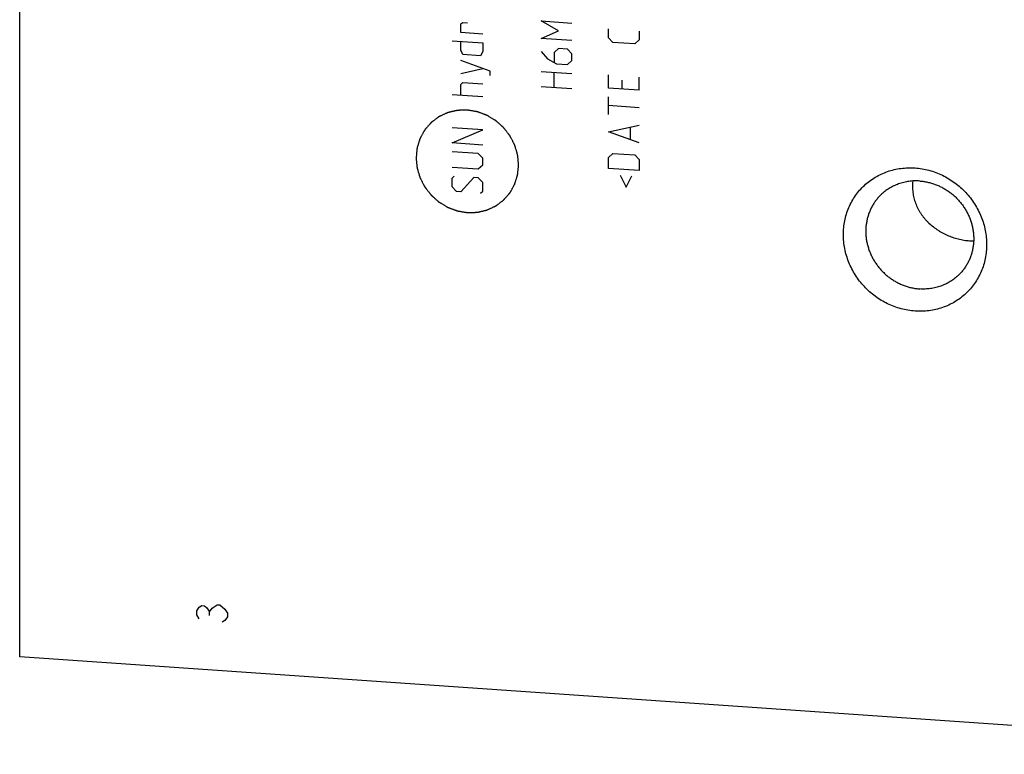
# Model space of a CAD drawing. Units: inches. Extents: x 0.3 to 21.7, y 0.3 to 16.7.
# Drawn here: x 7.7 to 11.4, y 5.6 to 8.4 of the extents above; entities that cross this region are included whole.
import ezdxf

# ---------------------------------------------------------------- set-up
doc = ezdxf.new("R2010")
doc.units = ezdxf.units.IN
doc.header["$LTSCALE"] = 1.21
doc.header["$MEASUREMENT"] = 0
doc.layers.get('0').update_dxf_attribs({"linetype": 'CONTINUOUS'})

msp = doc.modelspace()

# ---------------------------------------------------------------- linework, layer by layer
at = {"color": 7, "linetype": 'CONTINUOUS'}
for p, q in [((7.6637, 5.9569), (7.6637, 10.7865)), ((12.9763, 5.5885), (7.6637, 5.9569))]:
    msp.add_line(p, q, dxfattribs=at)
at = {"color": 4, "linetype": 'CONTINUOUS'}
for p, q in [((9.3292, 8.3487), (9.3375, 8.3536)), ((9.3292, 8.3155), (9.3292, 8.3487)), ((9.3375, 8.3536), (9.354, 8.3525)), ((9.6985, 8.3217), (9.6322, 8.3594)), ((9.6322, 8.3594), (9.7481, 8.3513)), ((9.8872, 8.2962), (9.8872, 8.3293)), ((9.412, 8.3098), (9.3292, 8.3155)), ((9.6322, 8.2932), (9.6985, 8.3217)), ((9.7481, 8.2851), (9.6322, 8.2932)), ((9.9038, 8.2785), (9.8872, 8.2962)), ((10.0031, 8.3212), (10.0031, 8.2881)), ((9.2961, 8.2847), (9.412, 8.2767)), ((9.3292, 8.2493), (9.3292, 8.2824)), ((9.412, 8.2767), (9.412, 8.2436)), ((9.6985, 8.2554), (9.6819, 8.24)), ((9.7316, 8.2531), (9.6985, 8.2554)), ((9.9866, 8.2727), (9.9038, 8.2785)), ((10.0031, 8.2881), (9.9866, 8.2727)), ((9.3375, 8.2322), (9.3292, 8.2493)), ((9.4037, 8.2276), (9.3375, 8.2322)), ((9.412, 8.2436), (9.4037, 8.2276)), ((9.6322, 8.2435), (9.6571, 8.2169)), ((9.6571, 8.2169), (9.6902, 8.1981)), ((9.6819, 8.24), (9.6819, 8.2042)), ((9.7481, 8.2354), (9.7316, 8.2531)), ((9.7481, 8.2106), (9.7481, 8.2354)), ((9.4396, 8.1699), (9.3292, 8.2107)), ((9.3292, 8.161), (9.412, 8.1801)), ((9.6902, 8.1981), (9.7316, 8.1952)), ((9.7316, 8.1952), (9.7481, 8.2106)), ((9.4396, 8.1533), (9.4396, 8.1699)), ((9.6322, 8.169), (9.7481, 8.1609)), ((9.6819, 8.1076), (9.6819, 8.1655)), ((9.8872, 8.1057), (9.8872, 8.1554)), ((10.0031, 8.0977), (10.0031, 8.1474)), ((9.3292, 8.1196), (9.3375, 8.1273)), ((9.3292, 8.0782), (9.3292, 8.1196)), ((9.3375, 8.1273), (9.412, 8.1221)), ((9.7481, 8.103), (9.6322, 8.111)), ((10.0031, 8.0977), (9.8872, 8.1057)), ((9.9369, 8.1354), (9.9369, 8.1023)), ((9.412, 8.0725), (9.2961, 8.0805)), ((9.8872, 8.0064), (9.8872, 8.0726)), ((10.0031, 8.0315), (9.8872, 8.0395)), ((9.8872, 7.9402), (10.0031, 7.9652)), ((9.97, 7.9123), (9.97, 7.9565)), ((9.412, 7.9483), (9.2961, 7.9563)), ((9.2961, 7.8984), (9.412, 7.9483)), ((10.0031, 7.899), (9.8872, 7.9402)), ((9.412, 7.8903), (9.2961, 7.8984)), ((9.3954, 7.8583), (9.2961, 7.8652)), ((9.412, 7.8406), (9.3954, 7.8583)), ((9.8872, 7.8436), (9.9038, 7.859)), ((9.9038, 7.859), (9.9866, 7.8532)), ((9.9866, 7.8532), (10.0031, 7.8355)), ((9.3954, 7.8004), (9.412, 7.8158)), ((9.412, 7.8158), (9.412, 7.8406)), ((9.8872, 7.8022), (9.8872, 7.8436)), ((10.0031, 7.8355), (10.0031, 7.7941)), ((9.2961, 7.8073), (9.3954, 7.8004)), ((9.2961, 7.7659), (9.3044, 7.7736)), ((10.0031, 7.7941), (9.8872, 7.8022)), ((9.9314, 7.777), (9.9535, 7.7313)), ((9.9535, 7.7313), (9.9755, 7.774)), ((9.2961, 7.7328), (9.2961, 7.7659)), ((9.3789, 7.7684), (9.3292, 7.7139)), ((9.3954, 7.7673), (9.3789, 7.7684)), ((9.412, 7.7496), (9.3954, 7.7673)), ((9.412, 7.7164), (9.412, 7.7496)), ((9.3126, 7.7151), (9.2961, 7.7328)), ((9.3292, 7.7139), (9.3126, 7.7151)), ((9.4037, 7.7087), (9.412, 7.7164)), ((8.3321, 6.1303), (8.3417, 6.1441)), ((8.3417, 6.1441), (8.3514, 6.1507)), ((8.3514, 6.1507), (8.3611, 6.15)), ((8.3611, 6.15), (8.3707, 6.1421)), ((8.3707, 6.1421), (8.3804, 6.1269)), ((8.3804, 6.1269), (8.39, 6.1408)), ((8.39, 6.1408), (8.4094, 6.1539)), ((8.4094, 6.1539), (8.419, 6.1532)), ((8.419, 6.1532), (8.4383, 6.1374)), ((8.4383, 6.1374), (8.448, 6.1223)), ((8.3321, 6.1158), (8.3321, 6.1303)), ((8.3417, 6.1006), (8.3321, 6.1158)), ((8.3804, 6.1125), (8.3804, 6.1269)), ((8.448, 6.1078), (8.4383, 6.0939)), ((8.448, 6.1223), (8.448, 6.1078)), ((8.4383, 6.0939), (8.4287, 6.0874))]:
    msp.add_line(p, q, dxfattribs=at)
at = {"color": 7, "linetype": 'CONTINUOUS'}
msp.add_arc((11.2666, 7.7599), 0.2315, 266.0263, 269.8133, dxfattribs=at)
at = {"color": 4, "linetype": 'CONTINUOUS'}
for points in [[(9.5476, 7.8157), (9.5473, 7.8188), (9.5468, 7.8236), (9.5462, 7.8299), (9.5458, 7.8346), (9.5453, 7.8393), (9.5449, 7.8433), (9.5446, 7.8464), (9.5444, 7.8484), (9.5443, 7.85), (9.5441, 7.8512), (9.544, 7.8521), (9.544, 7.8528), (9.5439, 7.8532), (9.5439, 7.8535), (9.5438, 7.8538), (9.5437, 7.8542), (9.5435, 7.8549), (9.5432, 7.8558), (9.5429, 7.857), (9.5424, 7.8585), (9.5419, 7.8604), (9.541, 7.8635), (9.5398, 7.8674), (9.5385, 7.872), (9.5371, 7.8766), (9.536, 7.8804), (9.535, 7.8835), (9.5345, 7.8854), (9.534, 7.887), (9.5337, 7.8881), (9.5334, 7.8891), (9.5332, 7.8898), (9.5331, 7.8902), (9.533, 7.8905), (9.5329, 7.8907), (9.5327, 7.8911), (9.5323, 7.8917), (9.5319, 7.8926), (9.5313, 7.8937), (9.5306, 7.8951), (9.5297, 7.8969), (9.5282, 7.8998), (9.5263, 7.9034), (9.5241, 7.9077), (9.5219, 7.9121), (9.5201, 7.9157), (9.5186, 7.9185), (9.5177, 7.9203), (9.5169, 7.9218), (9.5164, 7.9229), (9.5159, 7.9238), (9.5156, 7.9244), (9.5154, 7.9248), (9.5153, 7.925), (9.5151, 7.9253), (9.5148, 7.9256), (9.5144, 7.9262), (9.5137, 7.927), (9.513, 7.928), (9.512, 7.9293), (9.5107, 7.9309), (9.5087, 7.9335), (9.5061, 7.9368), (9.5031, 7.9408), (9.5, 7.9447), (9.4975, 7.948), (9.4955, 7.9506), (9.4942, 7.9522), (9.4932, 7.9535), (9.4924, 7.9545), (9.4918, 7.9553), (9.4914, 7.9559), (9.4911, 7.9562), (9.4909, 7.9565), (9.4907, 7.9567), (9.4904, 7.957), (9.4898, 7.9574), (9.4891, 7.9581), (9.4882, 7.9589), (9.487, 7.96), (9.4854, 7.9614), (9.483, 7.9635), (9.48, 7.9662), (9.4763, 7.9695), (9.4727, 7.9727), (9.4696, 7.9754), (9.4672, 7.9776), (9.4657, 7.979), (9.4645, 7.98), (9.4635, 7.9809), (9.4628, 7.9815), (9.4622, 7.982), (9.4619, 7.9823), (9.4617, 7.9825), (9.4615, 7.9826), (9.4611, 7.9829), (9.4605, 7.9832), (9.4596, 7.9837), (9.4586, 7.9844), (9.4572, 7.9852), (9.4555, 7.9863), (9.4527, 7.9879), (9.4492, 7.99), (9.4451, 7.9926), (9.4409, 7.9951), (9.4374, 7.9972), (9.4347, 7.9989), (9.4329, 7.9999), (9.4315, 8.0008), (9.4305, 8.0014), (9.4296, 8.0019), (9.429, 8.0023), (9.4287, 8.0025), (9.4284, 8.0027), (9.4281, 8.0027), (9.4278, 8.0029), (9.4271, 8.0031), (9.4262, 8.0035), (9.425, 8.0039), (9.4235, 8.0045), (9.4216, 8.0052), (9.4186, 8.0063), (9.4149, 8.0077), (9.4104, 8.0094), (9.4058, 8.0111), (9.4021, 8.0125), (9.3991, 8.0137), (9.3972, 8.0144), (9.3957, 8.0149), (9.3946, 8.0153), (9.3936, 8.0157), (9.393, 8.0159), (9.3926, 8.0161), (9.3923, 8.0162), (9.392, 8.0162), (9.3916, 8.0163), (9.3909, 8.0164), (9.3899, 8.0166), (9.3887, 8.0168), (9.3871, 8.0171), (9.3851, 8.0174), (9.3819, 8.0179), (9.3779, 8.0186), (9.3732, 8.0194), (9.3684, 8.0202), (9.3644, 8.0209), (9.3612, 8.0215), (9.3592, 8.0218), (9.3576, 8.0221), (9.3564, 8.0223), (9.3554, 8.0224), (9.3547, 8.0225), (9.3543, 8.0226), (9.354, 8.0227), (9.3537, 8.0227), (9.3533, 8.0226), (9.3527, 8.0226), (9.3517, 8.0226), (9.3505, 8.0226), (9.3489, 8.0225), (9.347, 8.0225), (9.3438, 8.0224), (9.3399, 8.0223), (9.3352, 8.0221), (9.3305, 8.022), (9.3266, 8.0219), (9.3235, 8.0218), (9.3215, 8.0217), (9.32, 8.0217), (9.3188, 8.0217), (9.3178, 8.0216), (9.3171, 8.0216), (9.3167, 8.0216), (9.3164, 8.0216), (9.3162, 8.0215), (9.3158, 8.0214), (9.3151, 8.0213), (9.3142, 8.0211), (9.313, 8.0208), (9.3115, 8.0204), (9.3097, 8.02), (9.3066, 8.0193), (9.3029, 8.0184), (9.2983, 8.0174), (9.2938, 8.0163), (9.2901, 8.0155), (9.287, 8.0148), (9.2852, 8.0143), (9.2837, 8.014), (9.2825, 8.0137), (9.2816, 8.0135), (9.2809, 8.0133), (9.2806, 8.0132), (9.2803, 8.0132), (9.28, 8.0131), (9.2797, 8.0129), (9.2791, 8.0126), (9.2782, 8.0122), (9.2771, 8.0117), (9.2757, 8.0111), (9.274, 8.0103), (9.2712, 8.009), (9.2678, 8.0074), (9.2636, 8.0055), (9.2594, 8.0035), (9.2559, 8.0019), (9.2532, 8.0006), (9.2514, 7.9998), (9.25, 7.9992), (9.249, 7.9987), (9.2481, 7.9983), (9.2475, 7.998), (9.2472, 7.9979), (9.2469, 7.9978), (9.2467, 7.9976), (9.2464, 7.9973), (9.2458, 7.9969), (9.2451, 7.9964), (9.2441, 7.9957), (9.2429, 7.9947), (9.2413, 7.9936), (9.2389, 7.9917), (9.2358, 7.9894), (9.232, 7.9866), (9.2283, 7.9838), (9.2252, 7.9815), (9.2227, 7.9796), (9.2212, 7.9785), (9.2199, 7.9776), (9.219, 7.9769), (9.2182, 7.9763), (9.2177, 7.9759), (9.2174, 7.9756), (9.2171, 7.9755), (9.217, 7.9752), (9.2167, 7.975), (9.2163, 7.9745), (9.2157, 7.9737), (9.2149, 7.9729), (9.2139, 7.9717), (9.2127, 7.9703), (9.2107, 7.968), (9.2082, 7.9651), (9.2052, 7.9617), (9.2022, 7.9583), (9.1997, 7.9554), (9.1977, 7.9531), (9.1964, 7.9517), (9.1954, 7.9505), (9.1947, 7.9497), (9.1941, 7.9489), (9.1936, 7.9484), (9.1934, 7.9481), (9.1932, 7.9479), (9.193, 7.9477), (9.1928, 7.9473), (9.1925, 7.9468), (9.1921, 7.9459), (9.1915, 7.9449), (9.1908, 7.9436), (9.1898, 7.9419), (9.1883, 7.9393), (9.1865, 7.9359), (9.1843, 7.9319), (9.182, 7.9279), (9.1802, 7.9246), (9.1787, 7.9219), (9.1777, 7.9202), (9.177, 7.9189), (9.1764, 7.9179), (9.176, 7.917), (9.1756, 7.9165), (9.1755, 7.9161), (9.1753, 7.9159), (9.1752, 7.9156), (9.1751, 7.9152), (9.1749, 7.9146), (9.1746, 7.9137), (9.1743, 7.9126), (9.1738, 7.9111), (9.1733, 7.9092), (9.1723, 7.9063), (9.1712, 7.9026), (9.1698, 7.8982), (9.1684, 7.8938), (9.1673, 7.8901), (9.1663, 7.8871), (9.1658, 7.8853), (9.1653, 7.8838), (9.165, 7.8827), (9.1647, 7.8818), (9.1645, 7.8812), (9.1644, 7.8808), (9.1643, 7.8805), (9.1643, 7.8802), (9.1642, 7.8798), (9.1641, 7.8791), (9.164, 7.8781), (9.1639, 7.877), (9.1638, 7.8754), (9.1636, 7.8734), (9.1632, 7.8702), (9.1628, 7.8663), (9.1624, 7.8615), (9.1619, 7.8568), (9.1613, 7.8504), (9.1608, 7.8457), (9.1605, 7.8425)], [(9.1605, 7.8425), (9.1608, 7.8394), (9.1612, 7.8346), (9.1618, 7.8283), (9.1623, 7.8236), (9.1628, 7.8189), (9.1631, 7.8149), (9.1635, 7.8118), (9.1636, 7.8098), (9.1638, 7.8082), (9.1639, 7.807), (9.164, 7.806), (9.1641, 7.8054), (9.1641, 7.805), (9.1641, 7.8047), (9.1642, 7.8044), (9.1643, 7.804), (9.1645, 7.8033), (9.1648, 7.8024), (9.1652, 7.8012), (9.1656, 7.7997), (9.1662, 7.7977), (9.1671, 7.7947), (9.1682, 7.7908), (9.1696, 7.7862), (9.171, 7.7816), (9.1721, 7.7777), (9.173, 7.7747), (9.1736, 7.7727), (9.174, 7.7712), (9.1744, 7.77), (9.1747, 7.7691), (9.1749, 7.7684), (9.175, 7.768), (9.1751, 7.7677), (9.1752, 7.7675), (9.1754, 7.7671), (9.1757, 7.7665), (9.1762, 7.7656), (9.1767, 7.7645), (9.1775, 7.7631), (9.1784, 7.7613), (9.1799, 7.7584), (9.1817, 7.7548), (9.1839, 7.7504), (9.1862, 7.7461), (9.188, 7.7425), (9.1895, 7.7396), (9.1904, 7.7378), (9.1911, 7.7364), (9.1917, 7.7353), (9.1922, 7.7344), (9.1925, 7.7338), (9.1927, 7.7334), (9.1928, 7.7331), (9.193, 7.7329), (9.1932, 7.7326), (9.1937, 7.732), (9.1943, 7.7312), (9.1951, 7.7302), (9.1961, 7.7289), (9.1974, 7.7273), (9.1994, 7.7246), (9.2019, 7.7214), (9.205, 7.7174), (9.208, 7.7135), (9.2106, 7.7102), (9.2126, 7.7076), (9.2139, 7.706), (9.2149, 7.7047), (9.2156, 7.7037), (9.2163, 7.7029), (9.2167, 7.7023), (9.217, 7.702), (9.2171, 7.7017), (9.2174, 7.7015), (9.2177, 7.7012), (9.2182, 7.7008), (9.219, 7.7001), (9.2199, 7.6993), (9.2211, 7.6982), (9.2226, 7.6968), (9.2251, 7.6947), (9.2281, 7.692), (9.2318, 7.6887), (9.2354, 7.6855), (9.2384, 7.6827), (9.2409, 7.6806), (9.2424, 7.6792), (9.2436, 7.6781), (9.2445, 7.6773), (9.2453, 7.6767), (9.2458, 7.6762), (9.2461, 7.6759), (9.2463, 7.6757), (9.2466, 7.6756), (9.247, 7.6753), (9.2476, 7.675), (9.2484, 7.6744), (9.2495, 7.6738), (9.2509, 7.673), (9.2526, 7.6719), (9.2554, 7.6702), (9.2588, 7.6681), (9.263, 7.6656), (9.2672, 7.6631), (9.2706, 7.661), (9.2734, 7.6593), (9.2751, 7.6583), (9.2765, 7.6574), (9.2776, 7.6568), (9.2784, 7.6563), (9.279, 7.6559), (9.2794, 7.6557), (9.2796, 7.6555), (9.2799, 7.6554), (9.2803, 7.6553), (9.281, 7.6551), (9.2819, 7.6547), (9.283, 7.6543), (9.2845, 7.6537), (9.2864, 7.653), (9.2894, 7.6519), (9.2932, 7.6505), (9.2977, 7.6488), (9.3022, 7.6471), (9.306, 7.6457), (9.309, 7.6445), (9.3109, 7.6438), (9.3124, 7.6433), (9.3135, 7.6428), (9.3145, 7.6425), (9.3151, 7.6422), (9.3155, 7.6421), (9.3158, 7.642), (9.3161, 7.6419), (9.3165, 7.6419), (9.3172, 7.6418), (9.3182, 7.6416), (9.3194, 7.6414), (9.321, 7.6411), (9.3229, 7.6408), (9.3261, 7.6402), (9.3301, 7.6396), (9.3349, 7.6388), (9.3397, 7.6379), (9.3437, 7.6373), (9.3469, 7.6367), (9.3488, 7.6364), (9.3504, 7.6361), (9.3516, 7.6359), (9.3526, 7.6358), (9.3533, 7.6356), (9.3537, 7.6356), (9.354, 7.6355), (9.3543, 7.6355), (9.3547, 7.6355), (9.3554, 7.6356), (9.3564, 7.6356), (9.3576, 7.6356), (9.3591, 7.6357), (9.3611, 7.6357), (9.3642, 7.6358), (9.3681, 7.6359), (9.3728, 7.6361), (9.3775, 7.6362), (9.3814, 7.6363), (9.3846, 7.6364), (9.3865, 7.6365), (9.3881, 7.6365), (9.3893, 7.6365), (9.3903, 7.6366), (9.3909, 7.6366), (9.3913, 7.6366), (9.3916, 7.6366), (9.3919, 7.6367), (9.3923, 7.6368), (9.3929, 7.6369), (9.3939, 7.6371), (9.395, 7.6374), (9.3965, 7.6377), (9.3984, 7.6382), (9.4014, 7.6389), (9.4052, 7.6398), (9.4097, 7.6408), (9.4142, 7.6419), (9.418, 7.6427), (9.421, 7.6434), (9.4229, 7.6439), (9.4244, 7.6442), (9.4255, 7.6445), (9.4265, 7.6447), (9.4271, 7.6449), (9.4275, 7.645), (9.4278, 7.645), (9.4281, 7.6451), (9.4284, 7.6453), (9.429, 7.6456), (9.4299, 7.646), (9.4309, 7.6465), (9.4323, 7.6471), (9.434, 7.6479), (9.4368, 7.6492), (9.4403, 7.6508), (9.4445, 7.6527), (9.4486, 7.6547), (9.4521, 7.6563), (9.4549, 7.6575), (9.4566, 7.6583), (9.458, 7.659), (9.4591, 7.6595), (9.4599, 7.6599), (9.4605, 7.6602), (9.4609, 7.6603), (9.4612, 7.6604), (9.4614, 7.6606), (9.4617, 7.6608), (9.4622, 7.6612), (9.463, 7.6618), (9.4639, 7.6625), (9.4652, 7.6635), (9.4667, 7.6646), (9.4692, 7.6665), (9.4723, 7.6688), (9.476, 7.6716), (9.4797, 7.6744), (9.4828, 7.6767), (9.4853, 7.6785), (9.4869, 7.6797), (9.4881, 7.6806), (9.489, 7.6813), (9.4898, 7.6819), (9.4904, 7.6823), (9.4907, 7.6826), (9.4909, 7.6827), (9.4911, 7.6829), (9.4913, 7.6832), (9.4918, 7.6837), (9.4924, 7.6844), (9.4932, 7.6853), (9.4942, 7.6865), (9.4954, 7.6879), (9.4974, 7.6902), (9.4999, 7.693), (9.5029, 7.6965), (9.5059, 7.6999), (9.5084, 7.7028), (9.5104, 7.7051), (9.5116, 7.7065), (9.5126, 7.7077), (9.5134, 7.7085), (9.514, 7.7093), (9.5145, 7.7098), (9.5147, 7.71), (9.5149, 7.7102), (9.515, 7.7105), (9.5152, 7.7108), (9.5155, 7.7114), (9.516, 7.7123), (9.5166, 7.7133), (9.5173, 7.7146), (9.5182, 7.7163), (9.5197, 7.7189), (9.5216, 7.7223), (9.5238, 7.7263), (9.526, 7.7303), (9.5279, 7.7336), (9.5294, 7.7363), (9.5303, 7.738), (9.5311, 7.7393), (9.5316, 7.7403), (9.5321, 7.7411), (9.5324, 7.7417), (9.5326, 7.7421), (9.5328, 7.7423), (9.5328, 7.7426), (9.5329, 7.743), (9.5331, 7.7436), (9.5334, 7.7445), (9.5338, 7.7456), (9.5342, 7.7471), (9.5348, 7.7489), (9.5357, 7.7519), (9.5369, 7.7556), (9.5383, 7.76), (9.5396, 7.7644), (9.5408, 7.7681), (9.5417, 7.771), (9.5423, 7.7729), (9.5427, 7.7744), (9.5431, 7.7755), (9.5434, 7.7764), (9.5436, 7.777), (9.5437, 7.7774), (9.5438, 7.7777), (9.5438, 7.778), (9.5439, 7.7784), (9.5439, 7.7791), (9.544, 7.78), (9.5441, 7.7812), (9.5443, 7.7828), (9.5445, 7.7848), (9.5448, 7.788), (9.5452, 7.7919), (9.5457, 7.7967), (9.5462, 7.8014), (9.5468, 7.8078), (9.5473, 7.8125), (9.5476, 7.8157)]]:
    msp.add_open_spline(points, degree=3, knots=[0, 0, 0, 0, 0.015625, 0.023438, 0.03125, 0.039062, 0.046875, 0.050781, 0.054688, 0.056641, 0.058594, 0.060547, 0.061523, 0.062012, 0.0625, 0.062988, 0.063477, 0.064453, 0.066406, 0.068359, 0.070312, 0.074219, 0.078125, 0.085938, 0.09375, 0.101562, 0.109375, 0.113281, 0.117188, 0.119141, 0.121094, 0.123047, 0.124023, 0.124512, 0.125, 0.125488, 0.125977, 0.126953, 0.128906, 0.130859, 0.132812, 0.136719, 0.140625, 0.148438, 0.15625, 0.164062, 0.171875, 0.175781, 0.179688, 0.181641, 0.183594, 0.185547, 0.186523, 0.187012, 0.1875, 0.187988, 0.188477, 0.189453, 0.191406, 0.193359, 0.195312, 0.199219, 0.203125, 0.210938, 0.21875, 0.226562, 0.234375, 0.238281, 0.242188, 0.244141, 0.246094, 0.248047, 0.249023, 0.249512, 0.25, 0.250488, 0.250977, 0.251953, 0.253906, 0.255859, 0.257812, 0.261719, 0.265625, 0.273438, 0.28125, 0.289062, 0.296875, 0.300781, 0.304688, 0.306641, 0.308594, 0.310547, 0.311523, 0.312012, 0.3125, 0.312988, 0.313477, 0.314453, 0.316406, 0.318359, 0.320312, 0.324219, 0.328125, 0.335938, 0.34375, 0.351562, 0.359375, 0.363281, 0.367188, 0.369141, 0.371094, 0.373047, 0.374023, 0.374512, 0.375, 0.375488, 0.375977, 0.376953, 0.378906, 0.380859, 0.382812, 0.386719, 0.390625, 0.398438, 0.40625, 0.414062, 0.421875, 0.425781, 0.429688, 0.431641, 0.433594, 0.435547, 0.436523, 0.437012, 0.4375, 0.437988, 0.438477, 0.439453, 0.441406, 0.443359, 0.445312, 0.449219, 0.453125, 0.460938, 0.46875, 0.476562, 0.484375, 0.488281, 0.492188, 0.494141, 0.496094, 0.498047, 0.499023, 0.499512, 0.5, 0.500488, 0.500977, 0.501953, 0.503906, 0.505859, 0.507812, 0.511719, 0.515625, 0.523438, 0.53125, 0.539062, 0.546875, 0.550781, 0.554688, 0.556641, 0.558594, 0.560547, 0.561523, 0.562012, 0.5625, 0.562988, 0.563477, 0.564453, 0.566406, 0.568359, 0.570312, 0.574219, 0.578125, 0.585938, 0.59375, 0.601562, 0.609375, 0.613281, 0.617188, 0.619141, 0.621094, 0.623047, 0.624023, 0.624512, 0.625, 0.625488, 0.625977, 0.626953, 0.628906, 0.630859, 0.632812, 0.636719, 0.640625, 0.648438, 0.65625, 0.664062, 0.671875, 0.675781, 0.679688, 0.681641, 0.683594, 0.685547, 0.686523, 0.687012, 0.6875, 0.687988, 0.688477, 0.689453, 0.691406, 0.693359, 0.695312, 0.699219, 0.703125, 0.710938, 0.71875, 0.726562, 0.734375, 0.738281, 0.742188, 0.744141, 0.746094, 0.748047, 0.749023, 0.749512, 0.75, 0.750488, 0.750977, 0.751953, 0.753906, 0.755859, 0.757812, 0.761719, 0.765625, 0.773438, 0.78125, 0.789062, 0.796875, 0.800781, 0.804688, 0.806641, 0.808594, 0.810547, 0.811523, 0.812012, 0.8125, 0.812988, 0.813477, 0.814453, 0.816406, 0.818359, 0.820312, 0.824219, 0.828125, 0.835938, 0.84375, 0.851562, 0.859375, 0.863281, 0.867188, 0.869141, 0.871094, 0.873047, 0.874023, 0.874512, 0.875, 0.875488, 0.875977, 0.876953, 0.878906, 0.880859, 0.882812, 0.886719, 0.890625, 0.898438, 0.90625, 0.914062, 0.921875, 0.925781, 0.929688, 0.931641, 0.933594, 0.935547, 0.936523, 0.937012, 0.9375, 0.937988, 0.938477, 0.939453, 0.941406, 0.943359, 0.945312, 0.949219, 0.953125, 0.960938, 0.96875, 0.976562, 0.984375, 1, 1, 1, 1], dxfattribs=at)
at = {"color": 7, "linetype": 'CONTINUOUS'}
for points, knots in [([(11.0444, 7.2631), (11.0355, 7.2637), (11.0178, 7.2658), (10.9915, 7.2716), (10.9657, 7.2798), (10.9407, 7.2905), (10.9167, 7.3035), (10.8939, 7.3188), (10.8725, 7.3361), (10.8529, 7.3553), (10.835, 7.3762), (10.8192, 7.3986), (10.8055, 7.4224), (10.7942, 7.4472), (10.7852, 7.4728), (10.7787, 7.4991), (10.7748, 7.5256), (10.7735, 7.5523), (10.7748, 7.5787), (10.7787, 7.6047), (10.7851, 7.6301), (10.7941, 7.6545), (10.8055, 7.6778), (10.8191, 7.6997), (10.835, 7.7199), (10.8529, 7.7384), (10.8726, 7.7549), (10.8939, 7.7693), (10.9168, 7.7813), (10.9408, 7.791), (10.9658, 7.7983), (10.9916, 7.8029), (11.0179, 7.805), (11.0356, 7.8046), (11.0444, 7.804)], [0, 0, 0, 0, 0.031403, 0.06301, 0.094807, 0.126773, 0.158881, 0.191097, 0.223385, 0.255706, 0.28802, 0.320287, 0.352469, 0.38453, 0.41644, 0.448172, 0.479708, 0.511036, 0.542152, 0.57306, 0.603772, 0.634308, 0.664695, 0.694968, 0.725163, 0.755323, 0.785491, 0.81571, 0.846018, 0.876455, 0.90705, 0.937829, 0.968809, 1, 1, 1, 1]), ([(11.0444, 7.804), (11.0533, 7.8034), (11.071, 7.8013), (11.0973, 7.7956), (11.1231, 7.7873), (11.1481, 7.7766), (11.1721, 7.7636), (11.1949, 7.7483), (11.2163, 7.731), (11.236, 7.7118), (11.2538, 7.6909), (11.2696, 7.6685), (11.2833, 7.6447), (11.2947, 7.6199), (11.3036, 7.5943), (11.3101, 7.5681), (11.314, 7.5415), (11.3153, 7.5149), (11.314, 7.4884), (11.3101, 7.4624), (11.3037, 7.437), (11.2947, 7.4126), (11.2833, 7.3893), (11.2697, 7.3675), (11.2538, 7.3472), (11.236, 7.3287), (11.2162, 7.3122), (11.1949, 7.2979), (11.1721, 7.2858), (11.148, 7.2761), (11.123, 7.2689), (11.0972, 7.2642), (11.0709, 7.2621), (11.0532, 7.2625), (11.0444, 7.2631)], [0, 0, 0, 0, 0.031403, 0.06301, 0.094807, 0.126773, 0.158881, 0.191097, 0.223385, 0.255706, 0.28802, 0.320287, 0.352469, 0.38453, 0.41644, 0.448172, 0.479708, 0.511036, 0.542152, 0.57306, 0.603772, 0.634308, 0.664695, 0.694968, 0.725163, 0.755323, 0.785491, 0.81571, 0.846018, 0.876455, 0.90705, 0.937829, 0.968809, 1, 1, 1, 1]), ([(11.0623, 7.7546), (11.0555, 7.7551), (11.0419, 7.7554), (11.0216, 7.7537), (11.0018, 7.75), (10.9857, 7.7452), (10.9733, 7.7404), (10.9642, 7.7364), (10.9554, 7.7318), (10.9468, 7.7269), (10.9385, 7.7214), (10.9305, 7.7156), (10.9229, 7.7093), (10.918, 7.7049), (10.9157, 7.7026)], [0, 0, 0, 0, 0.127485, 0.254088, 0.379856, 0.504861, 0.567133, 0.629257, 0.691253, 0.753137, 0.814933, 0.87666, 0.938342, 1, 1, 1, 1]), ([(11.0357, 7.7546), (11.0354, 7.751), (11.0348, 7.7439), (11.0346, 7.7331), (11.035, 7.7224), (11.0361, 7.7118), (11.0378, 7.7012), (11.0401, 7.6908), (11.043, 7.6805), (11.0465, 7.6705), (11.0505, 7.6606), (11.0551, 7.651), (11.0603, 7.6416), (11.0659, 7.6325), (11.0721, 7.6237), (11.0787, 7.6152), (11.0857, 7.6071), (11.0957, 7.5966), (11.1092, 7.5845), (11.1238, 7.5736), (11.1362, 7.5656), (11.1489, 7.5582), (11.1655, 7.55), (11.1861, 7.5419), (11.2074, 7.5355), (11.2289, 7.5311), (11.2434, 7.5294), (11.2506, 7.5289)], [0, 0, 0, 0, 0.030992, 0.061916, 0.092776, 0.123579, 0.154334, 0.185052, 0.215746, 0.246428, 0.277116, 0.307824, 0.338568, 0.369364, 0.400228, 0.431172, 0.46221, 0.493351, 0.555955, 0.619027, 0.650738, 0.682548, 0.746379, 0.810343, 0.874167, 0.93751, 1, 1, 1, 1]), ([(11.0623, 7.7546), (11.0672, 7.7543), (11.0772, 7.7532), (11.092, 7.7506), (11.1067, 7.7468), (11.1211, 7.7421), (11.1352, 7.7363), (11.1489, 7.7295), (11.1621, 7.7217), (11.1749, 7.7131), (11.187, 7.7036), (11.1984, 7.6932), (11.2092, 7.6822), (11.2191, 7.6704), (11.2282, 7.6579), (11.2364, 7.6449), (11.2437, 7.6314), (11.25, 7.6175), (11.2553, 7.6032), (11.2596, 7.5886), (11.2629, 7.5739), (11.265, 7.559), (11.2661, 7.544), (11.2661, 7.5291), (11.265, 7.5143), (11.2628, 7.4997), (11.2596, 7.4854), (11.2553, 7.4714), (11.2508, 7.4601), (11.2468, 7.4513), (11.2424, 7.4427), (11.2363, 7.4323), (11.2294, 7.4224), (11.2235, 7.4149), (11.2173, 7.4076), (11.2123, 7.4024), (11.2089, 7.399)], [0, 0, 0, 0, 0.031144, 0.062443, 0.093887, 0.12547, 0.157177, 0.188995, 0.220907, 0.252893, 0.284934, 0.317008, 0.349093, 0.381168, 0.413209, 0.445197, 0.47711, 0.508929, 0.540639, 0.572223, 0.603671, 0.634971, 0.666118, 0.697109, 0.727943, 0.758624, 0.789159, 0.819557, 0.849832, 0.864931, 0.880005, 0.910083, 0.940093, 0.955081, 0.970061, 1, 1, 1, 1]), ([(10.9157, 7.7026), (10.9122, 7.6992), (10.9072, 7.694), (10.901, 7.6867), (10.8951, 7.6792), (10.8882, 7.6693), (10.8821, 7.6589), (10.8777, 7.6503), (10.8737, 7.6415), (10.8692, 7.6302), (10.8649, 7.6162), (10.8617, 7.6019), (10.8595, 7.5873), (10.8584, 7.5725), (10.8584, 7.5576), (10.8595, 7.5426), (10.8616, 7.5277), (10.8649, 7.513), (10.8692, 7.4984), (10.8745, 7.4841), (10.8808, 7.4702), (10.8881, 7.4567), (10.8963, 7.4437), (10.9054, 7.4312), (10.9154, 7.4195), (10.9261, 7.4084), (10.9375, 7.398), (10.9497, 7.3885), (10.9624, 7.3799), (10.9756, 7.3721), (10.9893, 7.3654), (11.0034, 7.3596), (11.0179, 7.3548), (11.0325, 7.3511), (11.0473, 7.3484), (11.0573, 7.3473), (11.0623, 7.347)], [0, 0, 0, 0, 0.029939, 0.044919, 0.059907, 0.089917, 0.119995, 0.135069, 0.150168, 0.180443, 0.210841, 0.241376, 0.272057, 0.302891, 0.333882, 0.365029, 0.396329, 0.427777, 0.459361, 0.491071, 0.52289, 0.554803, 0.586791, 0.618832, 0.650907, 0.682992, 0.715066, 0.747107, 0.779093, 0.811005, 0.842823, 0.87453, 0.906113, 0.937557, 0.968856, 1, 1, 1, 1]), ([(11.2089, 7.399), (11.2065, 7.3968), (11.2016, 7.3923), (11.194, 7.386), (11.186, 7.3802), (11.1777, 7.3747), (11.1692, 7.3698), (11.1603, 7.3652), (11.1512, 7.3612), (11.1388, 7.3564), (11.1227, 7.3516), (11.1029, 7.3479), (11.0826, 7.3463), (11.0691, 7.3465), (11.0623, 7.347)], [0, 0, 0, 0, 0.061658, 0.12334, 0.185067, 0.246863, 0.308747, 0.370743, 0.432867, 0.495139, 0.620144, 0.745912, 0.872515, 1, 1, 1, 1])]:
    msp.add_open_spline(points, degree=3, knots=knots, dxfattribs=at)

doc.saveas('drawing.dxf')
